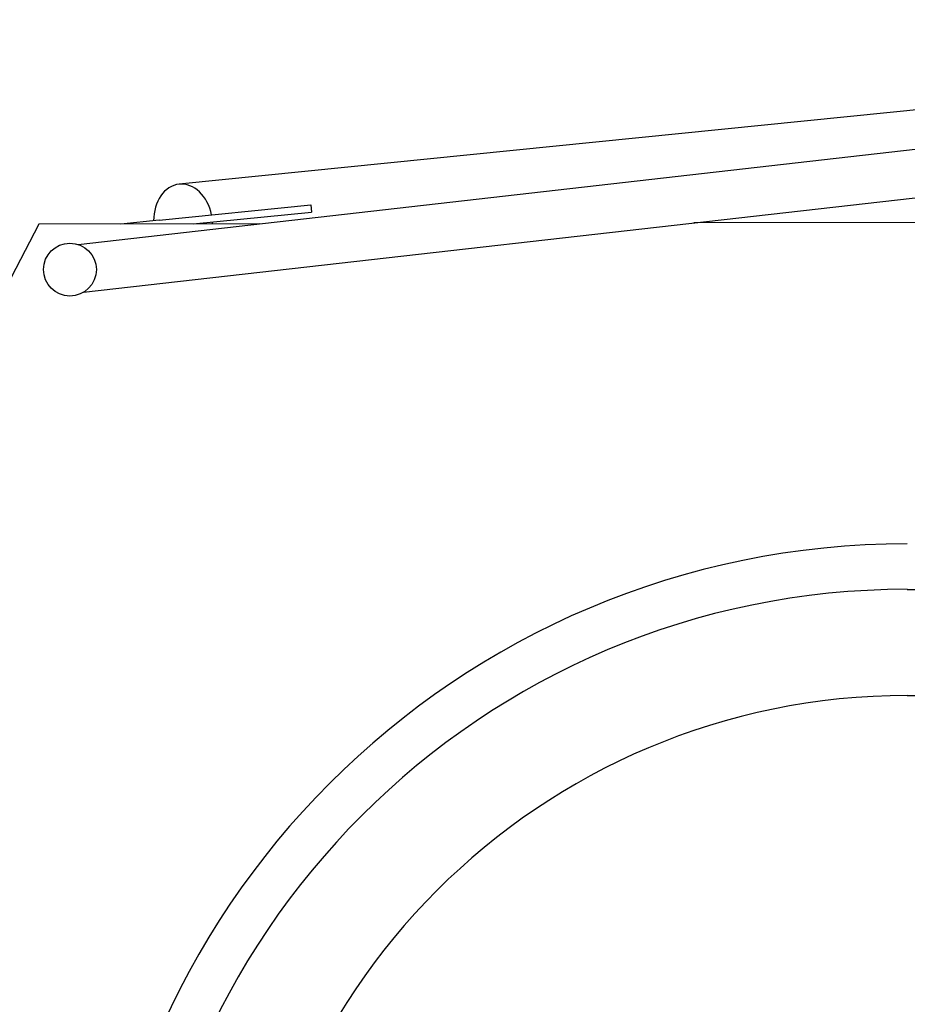
# Model space of a CAD drawing. Units: millimetres. Extents: x 1 to 15.9, y 0 to 8.8.
# Drawn here: x 5.3 to 5.9, y 4.5 to 5.2 of the extents above; entities that cross this region are included whole.
import ezdxf

# ---------------------------------------------------------------- set-up
doc = ezdxf.new("R2010")
doc.units = ezdxf.units.MM
doc.layers.add('SUP-VIS', color=7, linetype='Continuous')

msp = doc.modelspace()

# ---------------------------------------------------------------- linework, layer by layer
at = {"layer": 'SUP-VIS'}
for p, q in [((6.47297, 5.15035), (5.39871, 5.0419)), ((5.33198, 5.00218), (6.4686, 5.13135)), ((5.33556, 4.97064), (6.47148, 5.09972)), ((5.38554, 5.01816), (5.48552, 5.02825)), ((5.48552, 5.02825), (5.48599, 5.02358)), ((5.38554, 5.01816), (5.36015, 5.0156)), ((5.40794, 5.0157), (5.48599, 5.02358)), ((6.59602, 5.0182), (5.7382, 5.01639)), ((5.30602, 5.01549), (4.71924, 3.88725)), ((5.45171, 5.01579), (5.30602, 5.01549)), ((5.87902, 4.77483), (6.21313, 4.77481)), ((5.87901, 4.70483), (6.21313, 4.70481))]:
    msp.add_line(p, q, dxfattribs=at)
msp.add_circle((5.32663, 4.9856), 0.01743, dxfattribs=at)
for radius in [0.53881, 0.50881, 0.43881]:
    msp.add_arc((5.87897, 4.26603), radius, 89.99503, 269.99503, dxfattribs=at)
for start_param, end_param in [(-1.448444, 1.448444), (-1.683311, -1.63383)]:
    msp.add_ellipse((5.40126, 5.01663), major_axis=(-0.00255, 0.02527), ratio=0.761376, start_param=start_param, end_param=end_param, dxfattribs=at)

doc.saveas('drawing.dxf')
